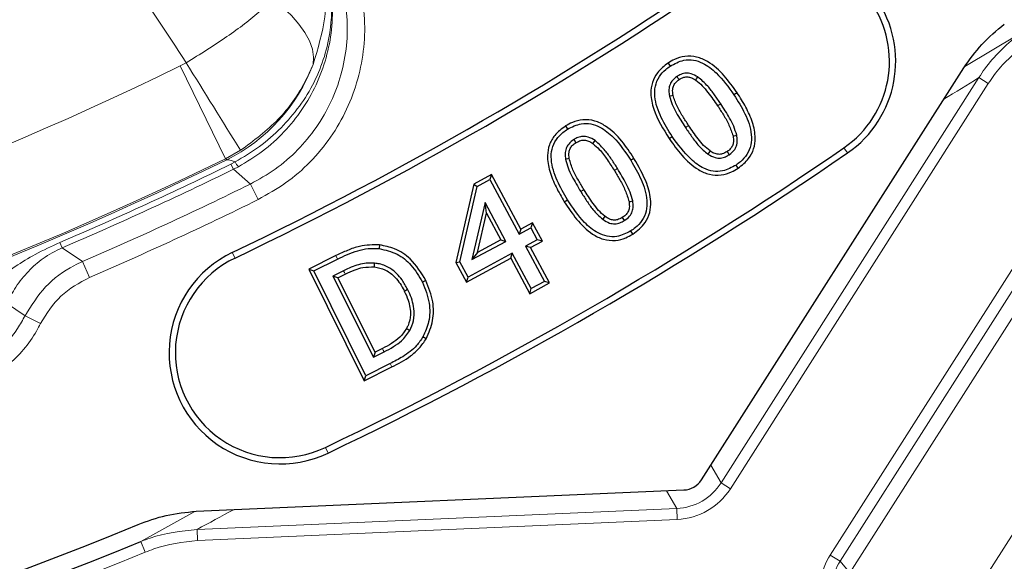
# Model space of a CAD drawing. Units: millimetres. Extents: x 0 to 420, y 0 to 297.
# Drawn here: x 144 to 161, y 139 to 148 of the extents above; entities that cross this region are included whole.
import ezdxf

# ---------------------------------------------------------------- set-up
doc = ezdxf.new("R2010")
doc.units = ezdxf.units.MM

msp = doc.modelspace()

# ---------------------------------------------------------------- linework, layer by layer
at = {"color": 8, "linetype": 'Continuous', "lineweight": 18}
for p, q in [((160.3975, 147.5895), (161.3069, 148.1347)), ((146.9275, 147.6014), (147.0318, 147.657)), ((147.7059, 146.0106), (146.9275, 147.6014)), ((156.2137, 140.4497), (160.6425, 147.4015)), ((160.8029, 147.2993), (156.3741, 140.3475)), ((160.8029, 147.2993), (160.6425, 147.4015)), ((156.1551, 146.9181), (156.2086, 146.9539)), ((155.6561, 146.5817), (155.6026, 146.546)), ((147.7059, 146.0106), (147.9643, 146.1541)), ((158.385, 146.1085), (158.3244, 146.1969)), ((147.7266, 145.9925), (147.7059, 146.0106)), ((147.7995, 145.9179), (147.871, 145.9538)), ((147.8431, 145.829), (147.7995, 145.9179)), ((147.8431, 145.829), (147.9279, 145.8725)), ((148.1337, 145.5761), (147.8431, 145.829)), ((154.3823, 145.807), (154.437, 145.8408)), ((148.1337, 145.5761), (148.2657, 145.3085)), ((158.0898, 139.2101), (161.9281, 145.235)), ((162.0968, 145.1276), (158.2585, 139.1026)), ((144.8609, 144.5731), (144.8997, 144.482)), ((144.8997, 144.482), (145.2537, 144.2472)), ((147.8234, 144.4018), (147.8696, 144.3051)), ((145.2537, 144.2472), (145.3717, 143.9732)), ((149.6026, 144.3468), (149.631, 144.2892)), ((158.4263, 138.9034), (161.5124, 143.7477)), ((144.2647, 143.3165), (143.946, 143.5293)), ((144.5305, 143.1824), (144.2647, 143.3165)), ((163.1989, 142.6733), (160.4157, 138.3045)), ((150.5611, 142.4366), (150.5321, 142.4941)), ((149.4667, 140.9595), (149.4205, 141.0563)), ((156.039, 140.7523), (156.2137, 140.4497)), ((155.4531, 140.0106), (155.2784, 140.3131)), ((156.3741, 140.3475), (156.2137, 140.4497)), ((147.2182, 139.651), (155.4531, 140.0106)), ((155.4531, 140.0106), (155.4614, 139.8205)), ((146.251, 139.4422), (147.1795, 139.9573)), ((155.4614, 139.8205), (147.2265, 139.461)), ((147.2182, 139.651), (147.2265, 139.461)), ((146.251, 139.4422), (146.3272, 139.2578)), ((158.0898, 139.2101), (158.2585, 139.1026)), ((158.2585, 139.1026), (158.426, 138.9035))]:
    msp.add_line(p, q, dxfattribs=at)
at = {"color": 7, "linetype": 'Continuous', "lineweight": 25}
for p, q in [((155.3043, 147.6514), (155.3399, 147.5978)), ((155.8781, 140.4997), (160.3824, 147.57)), ((156.49, 147.1415), (156.4365, 147.1058)), ((153.5458, 146.5715), (153.5798, 146.5169)), ((155.3212, 146.3585), (155.3748, 146.3941)), ((154.7195, 146.0164), (154.6648, 145.9824)), ((156.5074, 145.8481), (156.4717, 145.9016)), ((152.2704, 145.7379), (151.9697, 145.5761)), ((152.2704, 145.7379), (152.2442, 145.6508)), ((152.7747, 144.8012), (152.2704, 145.7379)), ((151.9697, 145.5761), (151.6623, 144.231)), ((151.9697, 145.5761), (152.0259, 145.5333)), ((152.0259, 145.5333), (152.2442, 145.6508)), ((152.2442, 145.6508), (152.7486, 144.7141)), ((151.7304, 144.2402), (152.0259, 145.5333)), ((152.1619, 145.258), (151.9381, 144.2782)), ((152.1865, 145.0767), (152.1619, 145.258)), ((152.5207, 144.5915), (152.1619, 145.258)), ((153.5232, 145.2709), (153.5778, 145.3048)), ((152.0323, 144.4018), (152.1865, 145.0767)), ((152.1865, 145.0767), (152.4336, 144.6176)), ((152.9773, 144.9104), (152.7747, 144.8012)), ((152.9773, 144.9104), (152.9511, 144.8233)), ((153.1469, 144.5946), (152.9773, 144.9104)), ((154.5194, 145.002), (154.5533, 144.9472)), ((152.7486, 144.7141), (152.9511, 144.8233)), ((152.7747, 144.8012), (152.7486, 144.7141)), ((152.9511, 144.8233), (153.0599, 144.6207)), ((154.6971, 144.7153), (154.6633, 144.77)), ((151.9381, 144.2782), (152.5207, 144.5915)), ((152.4336, 144.6176), (152.0323, 144.4018)), ((152.4336, 144.6176), (152.5207, 144.5915)), ((153.0599, 144.6207), (152.8574, 144.5115)), ((152.9444, 144.4854), (153.1469, 144.5946)), ((153.1469, 144.5946), (153.0599, 144.6207)), ((150.3525, 144.5315), (150.3454, 144.4676)), ((152.6295, 144.3889), (151.87, 143.9803)), ((152.0323, 144.4018), (151.9381, 144.2782)), ((152.6034, 144.3018), (152.6295, 144.3889)), ((152.9566, 143.7813), (152.6295, 144.3889)), ((152.8574, 144.5115), (153.1845, 143.904)), ((152.9444, 144.4854), (152.8574, 144.5115)), ((153.2716, 143.8778), (152.9444, 144.4854)), ((149.6026, 144.3468), (149.1354, 144.1135)), ((149.2216, 144.0847), (149.631, 144.2892)), ((151.6623, 144.231), (151.7304, 144.2402)), ((151.6623, 144.231), (151.8438, 143.8932)), ((151.87, 143.9803), (151.7304, 144.2402)), ((151.8438, 143.8932), (152.6034, 144.3018)), ((152.6034, 144.3018), (152.9305, 143.6942)), ((149.1354, 144.1135), (149.2216, 144.0847)), ((149.1354, 144.1135), (150.0891, 142.2009)), ((150.118, 142.2872), (149.2216, 144.0847)), ((149.7339, 144.0874), (149.5503, 143.996)), ((149.6366, 143.9672), (149.7623, 144.0297)), ((149.5503, 143.996), (150.2449, 142.6036)), ((149.6366, 143.9672), (149.5503, 143.996)), ((150.2738, 142.6898), (149.6366, 143.9672)), ((151.1459, 143.9198), (151.0883, 143.8912)), ((151.8438, 143.8932), (151.87, 143.9803)), ((152.9305, 143.6942), (153.2716, 143.8778)), ((153.1845, 143.904), (152.9566, 143.7813)), ((153.2716, 143.8778), (153.1845, 143.904)), ((152.9305, 143.6942), (152.9566, 143.7813)), ((151.1522, 142.9218), (151.097, 142.9549)), ((150.2449, 142.6036), (150.4285, 142.695)), ((150.2738, 142.6898), (150.2449, 142.6036)), ((150.3995, 142.7524), (150.2738, 142.6898)), ((150.0891, 142.2009), (150.5611, 142.4366)), ((150.5321, 142.4941), (150.118, 142.2872)), ((150.0891, 142.2009), (150.118, 142.2872)), ((147.2024, 139.9605), (155.5775, 140.3262))]:
    msp.add_line(p, q, dxfattribs=at)
at = {"color": 8, "linetype": 'Continuous', "lineweight": 18, "flags": 128}
for points in [[(149.21, 147.6292), (149.218, 147.755), (149.1971, 147.8894), (149.1476, 148.03), (149.0705, 148.1745), (148.967, 148.3203), (148.8389, 148.4651), (148.6884, 148.6062), (148.5181, 148.7413)], [(153.8603, 145.48), (153.8535, 145.4757), (153.833, 145.463), (153.8057, 145.4461)], [(149.7623, 144.0297), (149.7587, 144.0369), (149.7481, 144.0586), (149.7339, 144.0874)], [(150.3995, 142.7524), (150.4031, 142.7453), (150.414, 142.7237), (150.4285, 142.695)]]:
    msp.add_lwpolyline(points, dxfattribs=at)
at = {"color": 7, "linetype": 'Continuous', "lineweight": 25, "flags": 128}
for points in [[(155.4937, 147.367), (155.4804, 147.3871), (155.4582, 147.4206)], [(155.7789, 147.3598), (155.7926, 147.3796), (155.8154, 147.4127)], [(155.3903, 147.0967), (155.3667, 147.0918), (155.3273, 147.0836)], [(156.4199, 146.4013), (156.4374, 146.4051), (156.4827, 146.4151)], [(153.7237, 146.285), (153.7138, 146.301), (153.6898, 146.3396)], [(154.0153, 146.2683), (154.0264, 146.2835), (154.0533, 146.3203)], [(156.0253, 146.1429), (156.014, 146.1266), (155.9887, 146.0899)], [(156.318, 146.1326), (156.3279, 146.1177), (156.3534, 146.0789)], [(153.608, 146.0126), (153.5842, 146.0084), (153.5446, 146.0014)], [(154.634, 145.2733), (154.6577, 145.2775), (154.6973, 145.2847)], [(154.221, 145.0215), (154.2098, 145.0068), (154.1822, 144.9702)], [(150.2615, 144.1527), (150.2621, 144.1607), (150.2641, 144.1847), (150.2667, 144.2168)], [(150.7756, 143.7403), (150.7972, 143.7511), (150.8331, 143.769)], [(150.814, 143.0967), (150.835, 143.0848), (150.8699, 143.0649)]]:
    msp.add_lwpolyline(points, dxfattribs=at)
at = {"color": 8, "linetype": 'Continuous', "lineweight": 18}
for centre, radius, start, end in [((121.073, 200.4369), 66.1865, 187.569617, 292.430383), ((121.073, 200.4369), 54.8679, 244.57897, 295.42103), ((121.073, 200.4369), 58.8221, 243.925711, 296.074289), ((570.672, 409.4506), 498.0029, 211.714496, 211.917984), ((146.3875, 148.6968), 3.0176, 296.34374, 339.28194), ((121.073, 200.4369), 60.6185, 243.915608, 296.084392), ((121.073, 200.4369), 60.5932, 243.925711, 296.074289), ((121.073, 200.4369), 60.7176, 293.065294, 296.115176), ((148.2908, 146.1874), 0.4804, 209.08914, 220.94659), ((121.073, 200.4369), 60.8166, 293.065294, 296.115176), ((121.073, 200.4369), 61.1718, 293.284205, 296.255359), ((121.073, 200.4369), 61.4701, 293.284205, 296.255359)]:
    msp.add_arc(centre, radius, start, end, dxfattribs=at)
at = {"color": 7, "linetype": 'Continuous', "lineweight": 25}
for centre, radius, start, end in [((121.073, 200.4369), 65.987, 187.569617, 292.430383), ((121.073, 200.4369), 65.7, 187.509708, 292.490292), ((157.3053, 147.6807), 1.9072, 304.4808, 124.4808), ((157.3053, 147.6807), 1.8, 304.4808, 124.4808), ((121.073, 200.4369), 62.0928, 295.519201, 304.480799), ((121.073, 200.4369), 62.2, 295.519201, 304.480799), ((121.073, 200.4369), 65.8, 295.519201, 304.480799), ((121.073, 200.4369), 65.9072, 295.519201, 304.480799), ((148.6451, 142.6807), 1.9072, 115.5192, 295.5192), ((148.6451, 142.6807), 1.8, 115.5192, 295.5192)]:
    msp.add_arc(centre, radius, start, end, dxfattribs=at)
at = {"color": 8, "linetype": 'Continuous', "lineweight": 18}
for centre, major_axis, ratio, start_param, end_param in [((129.7896, 194.8838), (47.9564, -30.5516), 0.9765672, 5.834104, 5.8468262), ((155.3437, 141.0783), (-0.5451, 0.9441), 0.9172807, 2.6869414, 3.5962439), ((155.3437, 141.0783), (-0.639, 1.1068), 0.9389849, 2.6869414, 3.5962439), ((121.5238, 190.1115), (-2.4803, 56.8073), 0.9765672, 3.5779518, 3.5906739), ((159.102, 138.5651), (0.7728, -0.9183), 0.9998327, 3.4455254, 3.8330311), ((159.102, 138.5651), (-0.6441, 0.7653), 0.9997658, 0.3039327, 0.6914385)]:
    msp.add_ellipse(centre, major_axis=major_axis, ratio=ratio, start_param=start_param, end_param=end_param, dxfattribs=at)
at = {"color": 7, "linetype": 'Continuous', "lineweight": 25}
msp.add_ellipse((155.5331, 140.7503), major_axis=(0.2162, -0.3744), ratio=0.9251436, start_param=5.8343663, end_param=6.7320043, dxfattribs=at)
at = {"color": 8, "linetype": 'Continuous', "lineweight": 18}
for points, knots in [([(147.0318, 147.657), (146.9092, 147.8452), (146.6641, 148.2215), (146.2952, 148.7684), (145.9411, 149.2785), (145.6082, 149.7416), (145.3123, 150.1362), (145.0561, 150.4595), (144.8532, 150.6947), (144.7003, 150.8485), (144.651, 150.8703), (144.626, 150.8814)], [0, 0, 0, 0, 0.1101829, 0.22026581, 0.33350607, 0.44341058, 0.55644011, 0.66590039, 0.77848453, 0.88765281, 1, 1, 1, 1]), ([(147.871, 145.9538), (148.0126, 146.0382), (148.2958, 146.2071), (148.6684, 146.533), (148.9862, 146.9049), (149.2383, 147.318), (149.4159, 147.7629), (149.4855, 148.0802), (149.5377, 148.4909), (149.5338, 148.8322), (149.4324, 149.3674), (149.3151, 149.6922), (149.1914, 149.9264), (149.1678, 149.9681), (149.1663, 149.971)], [0, 0, 0, 0, 0.1024024, 0.204804, 0.3067527, 0.4087004, 0.5100992, 0.611503, 0.6164338, 0.7768548, 0.8287029, 0.9689896, 0.9979004, 1, 1, 1, 1]), ([(147.9279, 145.8725), (148.0694, 145.9573), (148.3524, 146.1269), (148.7193, 146.4616), (149.0291, 146.8451), (149.2744, 147.2742), (149.4458, 147.7383), (149.5407, 148.2284), (149.5504, 148.7294), (149.4677, 149.2795), (149.3176, 149.6889), (149.1918, 149.9258), (149.1679, 149.9681), (149.1663, 149.971)], [0, 0, 0, 0, 0.10227106, 0.20454866, 0.30655929, 0.4085795, 0.5125405, 0.61650556, 0.72271537, 0.82892522, 0.96903953, 0.99790398, 1, 1, 1, 1]), ([(149.21, 147.6292), (149.293, 147.9011), (149.4237, 148.3294), (149.4342, 148.9195), (149.3758, 149.3756), (149.2614, 149.7485), (149.1609, 149.9605), (149.118, 150.039), (149.1173, 150.0402)], [0, 0, 0, 0, 0.3201762, 0.5043964, 0.693024, 0.8816885, 0.9980994, 1, 1, 1, 1]), ([(149.6507, 149.9183), (149.7252, 149.7755), (149.8742, 149.49), (150.0244, 149.0037), (150.1044, 148.4773), (150.0952, 147.9207), (149.9919, 147.3746), (149.8004, 146.8533), (149.5227, 146.3721), (149.1689, 145.9447), (148.7498, 145.578), (148.4271, 145.3984), (148.2657, 145.3085)], [0, 0, 0, 0, 0.08946971, 0.17893807, 0.28181191, 0.38468274, 0.48721451, 0.58974387, 0.69231033, 0.79487602, 0.89743739, 1, 1, 1, 1]), ([(148.1337, 145.5761), (148.2785, 145.6563), (148.5723, 145.8191), (148.9515, 146.151), (149.2758, 146.5405), (149.5267, 146.9762), (149.7028, 147.4519), (149.7959, 147.9465), (149.8052, 148.4551), (149.7239, 148.9896), (149.5735, 149.4318), (149.4341, 149.689), (149.391, 149.7684)], [0, 0, 0, 0, 0.10106737, 0.20506957, 0.30613419, 0.41013993, 0.51120534, 0.61518846, 0.71664189, 0.8210048, 0.94480007, 1, 1, 1, 1]), ([(147.0318, 147.657), (147.27, 147.8041), (147.7337, 148.0906), (148.2219, 148.465), (148.4497, 148.6776), (148.5181, 148.7413)], [0, 0, 0, 0, 0.4249884, 0.8275398, 1, 1, 1, 1]), ([(160.6425, 147.4015), (160.6752, 147.4524), (160.8543, 147.7311), (161.1034, 147.9532), (161.3069, 148.1347)], [0, 0, 0, 0, 0.18272958, 1, 1, 1, 1]), ([(161.4286, 147.9766), (161.2377, 147.8086), (161.0044, 147.6033), (160.834, 147.3461), (160.8029, 147.2993)], [0, 0, 0, 0, 0.8179225, 1, 1, 1, 1]), ([(147.9643, 146.1541), (148.1907, 146.3209), (148.6324, 146.6463), (149.0147, 147.1909), (149.1649, 147.5279), (149.21, 147.6292)], [0, 0, 0, 0, 0.4237159, 0.8267694, 1, 1, 1, 1]), ([(147.871, 145.9538), (147.8476, 145.9637), (147.787, 145.9895), (147.7496, 145.9914), (147.7266, 145.9925)], [0, 0, 0, 0, 0.38599346, 1, 1, 1, 1]), ([(143.5327, 143.6817), (143.6144, 143.7605), (143.8895, 144.0258), (144.3325, 144.327), (144.719, 144.507), (144.8609, 144.5731)], [0, 0, 0, 0, 0.2109472, 0.7101343, 1, 1, 1, 1]), ([(144.8997, 144.482), (144.7868, 144.4245), (144.5676, 144.3131), (144.3145, 144.0799), (144.1052, 143.8253), (143.9972, 143.6244), (143.946, 143.5293)], [0, 0, 0, 0, 0.2647963, 0.5137224, 0.7698848, 1, 1, 1, 1]), ([(144.2647, 143.3165), (144.3724, 143.4894), (144.5878, 143.8353), (144.9695, 144.1153), (145.2033, 144.2238), (145.2537, 144.2472)], [0, 0, 0, 0, 0.439591, 0.8791653, 1, 1, 1, 1]), ([(145.3717, 143.9732), (145.1967, 143.8785), (144.8467, 143.689), (144.6359, 143.3513), (144.5305, 143.1824)], [0, 0, 0, 0, 0.4997331, 1, 1, 1, 1]), ([(143.1962, 142.3551), (143.3794, 142.4441), (143.7457, 142.6222), (144.085, 142.9931), (144.224, 143.2432), (144.2647, 143.3165)], [0, 0, 0, 0, 0.4141447, 0.8283505, 1, 1, 1, 1]), ([(144.5305, 143.1824), (144.5075, 143.1393), (144.3645, 142.8701), (143.9962, 142.4214), (143.5337, 142.1913), (143.3024, 142.0763)], [0, 0, 0, 0, 0.087117, 0.5435904, 1, 1, 1, 1]), ([(146.251, 139.4422), (146.3043, 139.4631), (146.6124, 139.5839), (146.9439, 139.6207), (147.2182, 139.651)], [0, 0, 0, 0, 0.1726984, 1, 1, 1, 1]), ([(147.2265, 139.461), (146.9717, 139.4294), (146.6634, 139.3913), (146.3768, 139.2775), (146.3272, 139.2578)], [0, 0, 0, 0, 0.8268645, 1, 1, 1, 1])]:
    msp.add_open_spline(points, degree=3, knots=knots, dxfattribs=at)
at = {"color": 7, "linetype": 'Continuous', "lineweight": 25}
for points, knots in [([(160.3824, 147.57), (160.4802, 147.7081), (160.679, 147.9886), (160.9433, 148.2086), (161.0775, 148.3203)], [0, 0, 0, 0, 0.4921384, 1, 1, 1, 1]), ([(156.49, 147.1415), (156.4195, 147.2407), (156.2765, 147.4422), (156.0402, 147.6586), (155.7981, 147.7674), (155.5963, 147.7786), (155.4289, 147.7275), (155.3404, 147.6735), (155.3043, 147.6514)], [0, 0, 0, 0, 0.2500504, 0.5076827, 0.6469391, 0.7872377, 0.9130364, 1, 1, 1, 1]), ([(155.3043, 147.6514), (155.2385, 147.5999), (155.1229, 147.5094), (155.026, 147.3194), (154.9975, 147.102), (155.0719, 146.7605), (155.2208, 146.5205), (155.3212, 146.3585)], [0, 0, 0, 0, 0.1693076, 0.2973885, 0.4254275, 0.6121498, 1, 1, 1, 1]), ([(155.3748, 146.3941), (155.3089, 146.4995), (155.1766, 146.7112), (155.0683, 147.0087), (155.0754, 147.2569), (155.145, 147.42), (155.2442, 147.5296), (155.3143, 147.5796), (155.3399, 147.5978)], [0, 0, 0, 0, 0.2737294, 0.5498807, 0.67985, 0.8106501, 0.9308637, 1, 1, 1, 1]), ([(155.3399, 147.5978), (155.4161, 147.6399), (155.5411, 147.7089), (155.7419, 147.7099), (155.9386, 147.6422), (156.1911, 147.448), (156.3418, 147.2377), (156.4365, 147.1058)], [0, 0, 0, 0, 0.1887067, 0.3098553, 0.4306202, 0.6427001, 1, 1, 1, 1]), ([(155.4582, 147.4206), (155.4266, 147.3962), (155.3717, 147.3537), (155.3261, 147.2645), (155.3135, 147.1746), (155.3226, 147.1147), (155.3273, 147.0836)], [0, 0, 0, 0, 0.3066103, 0.5319573, 0.756816, 1, 1, 1, 1]), ([(155.8154, 147.4127), (155.7785, 147.4346), (155.7158, 147.4719), (155.6119, 147.4833), (155.5275, 147.463), (155.4801, 147.434), (155.4582, 147.4206)], [0, 0, 0, 0, 0.3327164, 0.5659752, 0.7994309, 1, 1, 1, 1]), ([(155.4937, 147.367), (155.5203, 147.3829), (155.5662, 147.4104), (155.6427, 147.4175), (155.7134, 147.4003), (155.7556, 147.3742), (155.7789, 147.3598)], [0, 0, 0, 0, 0.2997353, 0.5165808, 0.733061, 1, 1, 1, 1]), ([(156.2086, 146.9539), (156.1735, 147.0051), (156.1033, 147.1075), (155.9813, 147.2699), (155.8747, 147.3617), (155.8154, 147.4127)], [0, 0, 0, 0, 0.3071343, 0.6144079, 1, 1, 1, 1]), ([(155.3903, 147.0967), (155.3852, 147.1323), (155.377, 147.1906), (155.3982, 147.2706), (155.4389, 147.3268), (155.4755, 147.3536), (155.4937, 147.367)], [0, 0, 0, 0, 0.3440701, 0.5628781, 0.7819899, 1, 1, 1, 1]), ([(155.7789, 147.3598), (155.8177, 147.3283), (155.8956, 147.2651), (156.0191, 147.114), (156.1014, 146.9955), (156.1551, 146.9181)], [0, 0, 0, 0, 0.2565072, 0.5150823, 1, 1, 1, 1]), ([(155.3273, 147.0836), (155.3419, 147.0346), (155.371, 146.9366), (155.4672, 146.7578), (155.5486, 146.6305), (155.6026, 146.546)], [0, 0, 0, 0, 0.2523214, 0.5041292, 1, 1, 1, 1]), ([(155.6561, 146.5817), (155.6225, 146.6338), (155.5534, 146.7411), (155.4529, 146.9081), (155.4112, 147.0337), (155.3903, 147.0967)], [0, 0, 0, 0, 0.3196882, 0.6586733, 1, 1, 1, 1]), ([(156.4365, 147.1058), (156.5025, 147.0004), (156.6352, 146.7888), (156.742, 146.4911), (156.7356, 146.2436), (156.6669, 146.0808), (156.5681, 145.9705), (156.4976, 145.9202), (156.4717, 145.9016)], [0, 0, 0, 0, 0.27379287, 0.55009589, 0.67939114, 0.80951437, 0.92994943, 1, 1, 1, 1]), ([(156.5074, 145.8481), (156.5724, 145.899), (156.687, 145.9886), (156.7838, 146.1767), (156.8136, 146.393), (156.7604, 146.6407), (156.6441, 146.8989), (156.5412, 147.0608), (156.49, 147.1415)], [0, 0, 0, 0, 0.1671784, 0.2945386, 0.4219084, 0.6074297, 0.8044104, 1, 1, 1, 1]), ([(156.1551, 146.9181), (156.1889, 146.8662), (156.2586, 146.7591), (156.3574, 146.5907), (156.399, 146.4646), (156.4199, 146.4013)], [0, 0, 0, 0, 0.3189862, 0.6578722, 1, 1, 1, 1]), ([(156.4827, 146.4151), (156.4675, 146.466), (156.4372, 146.5676), (156.3415, 146.7469), (156.2608, 146.8726), (156.2086, 146.9539)], [0, 0, 0, 0, 0.2616527, 0.522708, 1, 1, 1, 1]), ([(153.5458, 146.5715), (153.4789, 146.5227), (153.3608, 146.4366), (153.2579, 146.2505), (153.2212, 146.0358), (153.2664, 145.786), (153.3749, 145.5224), (153.4739, 145.3545), (153.5232, 145.2709)], [0, 0, 0, 0, 0.1667539, 0.2941928, 0.4216481, 0.6034466, 0.802411, 1, 1, 1, 1]), ([(154.7195, 146.0164), (154.6525, 146.1179), (154.5164, 146.3241), (154.2876, 146.5488), (154.0495, 146.6693), (153.8464, 146.6891), (153.675, 146.6444), (153.5836, 146.5928), (153.5458, 146.5715)], [0, 0, 0, 0, 0.2485626, 0.5046814, 0.6446903, 0.7858469, 0.9115091, 1, 1, 1, 1]), ([(153.5798, 146.5169), (153.6561, 146.5557), (153.7821, 146.6198), (153.9817, 146.6159), (154.1762, 146.5427), (154.4263, 146.3394), (154.5723, 146.121), (154.6648, 145.9824)], [0, 0, 0, 0, 0.1848751, 0.3053949, 0.4255745, 0.6356758, 1, 1, 1, 1]), ([(156.0253, 146.1429), (155.9874, 146.1731), (155.9113, 146.2341), (155.7909, 146.385), (155.7097, 146.5035), (155.6561, 146.5817)], [0, 0, 0, 0, 0.2515025, 0.5059013, 1, 1, 1, 1]), ([(153.5778, 145.3048), (153.5154, 145.4123), (153.39, 145.6282), (153.2901, 145.9289), (153.3027, 146.178), (153.3761, 146.3413), (153.4796, 146.4501), (153.5526, 146.4987), (153.5798, 146.5169)], [0, 0, 0, 0, 0.2720747, 0.5464533, 0.6769226, 0.8082877, 0.9286732, 1, 1, 1, 1]), ([(154.0533, 146.3203), (154.0144, 146.3447), (153.9499, 146.3851), (153.8431, 146.3986), (153.7591, 146.3789), (153.7114, 146.3519), (153.6898, 146.3396)], [0, 0, 0, 0, 0.34922571, 0.57877924, 0.80887685, 1, 1, 1, 1]), ([(155.6026, 146.546), (155.6378, 146.4949), (155.7116, 146.3876), (155.8287, 146.2238), (155.935, 146.1349), (155.9887, 146.0899)], [0, 0, 0, 0, 0.3104216, 0.65154882, 1, 1, 1, 1]), ([(156.4199, 146.4013), (156.4253, 146.3663), (156.4342, 146.3091), (156.4137, 146.2302), (156.3735, 146.1738), (156.3368, 146.1465), (156.318, 146.1326)], [0, 0, 0, 0, 0.3406776, 0.5568242, 0.774028, 1, 1, 1, 1]), ([(156.3534, 146.0789), (156.3888, 146.1067), (156.4477, 146.1529), (156.4914, 146.2559), (156.4967, 146.3416), (156.4864, 146.3958), (156.4827, 146.4151)], [0, 0, 0, 0, 0.3442665, 0.5714128, 0.8471511, 1, 1, 1, 1]), ([(153.6898, 146.3396), (153.6567, 146.316), (153.5992, 146.275), (153.5497, 146.1856), (153.5334, 146.0944), (153.5408, 146.0331), (153.5446, 146.0014)], [0, 0, 0, 0, 0.3053757, 0.5317417, 0.7577576, 1, 1, 1, 1]), ([(153.608, 146.0126), (153.6039, 146.0487), (153.5973, 146.1078), (153.6215, 146.188), (153.6647, 146.2449), (153.7038, 146.2715), (153.7237, 146.285)], [0, 0, 0, 0, 0.3392387, 0.5560785, 0.7732103, 1, 1, 1, 1]), ([(153.7237, 146.285), (153.7505, 146.2998), (153.7969, 146.3253), (153.8728, 146.3322), (153.946, 146.3136), (153.99, 146.2849), (154.0153, 146.2683)], [0, 0, 0, 0, 0.28965219, 0.50112339, 0.71190512, 1, 1, 1, 1]), ([(154.0153, 146.2683), (154.0524, 146.2361), (154.1455, 146.1554), (154.2618, 145.9942), (154.342, 145.8695), (154.3823, 145.807)], [0, 0, 0, 0, 0.24831828, 0.62265613, 1, 1, 1, 1]), ([(154.437, 145.8408), (154.4036, 145.8932), (154.3368, 145.9979), (154.2187, 146.1671), (154.1131, 146.2649), (154.0533, 146.3203)], [0, 0, 0, 0, 0.3022772, 0.6046617, 1, 1, 1, 1]), ([(155.3212, 146.3585), (155.3917, 146.2593), (155.5347, 146.058), (155.7699, 145.8408), (156.0117, 145.7312), (156.2132, 145.721), (156.3815, 145.771), (156.4705, 145.8255), (156.5074, 145.8481)], [0, 0, 0, 0, 0.2497256, 0.5070097, 0.6459847, 0.7861008, 0.9113381, 1, 1, 1, 1]), ([(156.4717, 145.9016), (156.3973, 145.8605), (156.2742, 145.7926), (156.0757, 145.7876), (155.8834, 145.851), (155.627, 146.0435), (155.4743, 146.2557), (155.3748, 146.3941)], [0, 0, 0, 0, 0.18460115, 0.30528602, 0.42583522, 0.62561683, 1, 1, 1, 1]), ([(155.9887, 146.0899), (156.0293, 146.0659), (156.0961, 146.0263), (156.2051, 146.0163), (156.2874, 146.0388), (156.3332, 146.0666), (156.3534, 146.0789)], [0, 0, 0, 0, 0.3578864, 0.588477, 0.8193478, 1, 1, 1, 1]), ([(156.318, 146.1326), (156.2916, 146.117), (156.2458, 146.0899), (156.1649, 146.0811), (156.0912, 146.101), (156.0468, 146.1292), (156.0253, 146.1429)], [0, 0, 0, 0, 0.28968508, 0.50036294, 0.75721049, 1, 1, 1, 1]), ([(153.5446, 146.0014), (153.5574, 145.9512), (153.583, 145.8507), (153.6749, 145.6659), (153.7535, 145.5338), (153.8057, 145.4461)], [0, 0, 0, 0, 0.25163578, 0.5029164, 1, 1, 1, 1]), ([(153.8603, 145.48), (153.8285, 145.5331), (153.7622, 145.644), (153.665, 145.8169), (153.627, 145.9472), (153.608, 146.0126)], [0, 0, 0, 0, 0.3143656, 0.6557273, 1, 1, 1, 1]), ([(154.6648, 145.9824), (154.7273, 145.8749), (154.8527, 145.659), (154.9511, 145.3581), (154.9395, 145.1092), (154.8667, 144.9462), (154.7637, 144.8371), (154.6907, 144.7883), (154.6633, 144.77)], [0, 0, 0, 0, 0.27218297, 0.54665925, 0.67701568, 0.80818305, 0.92791926, 1, 1, 1, 1]), ([(154.6971, 144.7153), (154.7766, 144.7754), (154.9072, 144.8742), (154.9991, 145.0855), (155.0176, 145.3189), (154.9339, 145.6445), (154.8002, 145.8763), (154.7195, 146.0164)], [0, 0, 0, 0, 0.1992648, 0.3276443, 0.4557104, 0.6711059, 1, 1, 1, 1]), ([(154.3823, 145.807), (154.4143, 145.7539), (154.4811, 145.6431), (154.5764, 145.4691), (154.6147, 145.3388), (154.634, 145.2733)], [0, 0, 0, 0, 0.3140557, 0.6554478, 1, 1, 1, 1]), ([(154.6973, 145.2847), (154.684, 145.3357), (154.6574, 145.4377), (154.5669, 145.6233), (154.4885, 145.7546), (154.437, 145.8408)], [0, 0, 0, 0, 0.2559779, 0.5113938, 1, 1, 1, 1]), ([(153.8057, 145.4461), (153.839, 145.3937), (153.9057, 145.289), (154.0194, 145.1194), (154.1238, 145.0237), (154.1822, 144.9702)], [0, 0, 0, 0, 0.3057589, 0.6116595, 1, 1, 1, 1]), ([(154.221, 145.0215), (154.1829, 145.0544), (154.1064, 145.1203), (153.9889, 145.2777), (153.9111, 145.4001), (153.8603, 145.48)], [0, 0, 0, 0, 0.256688, 0.5153738, 1, 1, 1, 1]), ([(153.5232, 145.2709), (153.5903, 145.1694), (153.7267, 144.9635), (153.9536, 144.7373), (154.1912, 144.6173), (154.3938, 144.5972), (154.5662, 144.6413), (154.6586, 144.6936), (154.6971, 144.7153)], [0, 0, 0, 0, 0.2483624, 0.5041775, 0.643404, 0.7836368, 0.9098243, 1, 1, 1, 1]), ([(154.6633, 144.77), (154.586, 144.7307), (154.4583, 144.6657), (154.2562, 144.6709), (154.059, 144.7464), (153.8128, 144.9528), (153.6682, 145.1695), (153.5778, 145.3048)], [0, 0, 0, 0, 0.1868942, 0.3088392, 0.4304812, 0.6441896, 1, 1, 1, 1]), ([(154.634, 145.2733), (154.6382, 145.2375), (154.6451, 145.178), (154.6204, 145.0967), (154.5764, 145.0406), (154.5381, 145.0146), (154.5194, 145.002)], [0, 0, 0, 0, 0.3383356, 0.5622041, 0.7868467, 1, 1, 1, 1]), ([(154.5533, 144.9472), (154.5862, 144.9709), (154.6437, 145.0121), (154.6929, 145.1017), (154.7095, 145.1926), (154.7014, 145.2535), (154.6973, 145.2847)], [0, 0, 0, 0, 0.3054565, 0.5335217, 0.7607723, 1, 1, 1, 1]), ([(154.1822, 144.9702), (154.2204, 144.9455), (154.2841, 144.9043), (154.3904, 144.8878), (154.4782, 144.9057), (154.529, 144.9338), (154.5533, 144.9472)], [0, 0, 0, 0, 0.3387447, 0.5645995, 0.7911511, 1, 1, 1, 1]), ([(154.5194, 145.002), (154.4916, 144.9869), (154.4439, 144.9611), (154.3662, 144.9545), (154.2916, 144.9743), (154.247, 145.0042), (154.221, 145.0215)], [0, 0, 0, 0, 0.2922393, 0.5014124, 0.7099432, 1, 1, 1, 1]), ([(150.3525, 144.5315), (150.2366, 144.5313), (150.0469, 144.531), (149.7999, 144.4402), (149.6682, 144.3779), (149.6026, 144.3468)], [0, 0, 0, 0, 0.4402454, 0.7209076, 1, 1, 1, 1]), ([(149.631, 144.2892), (149.6871, 144.316), (149.7993, 144.3697), (149.973, 144.435), (150.1571, 144.4747), (150.2819, 144.47), (150.3454, 144.4676)], [0, 0, 0, 0, 0.2497776, 0.4997721, 0.7452697, 1, 1, 1, 1]), ([(150.3454, 144.4676), (150.4505, 144.443), (150.6551, 144.3952), (150.9184, 144.1843), (151.0288, 143.9938), (151.0883, 143.8912)], [0, 0, 0, 0, 0.3277483, 0.6380506, 1, 1, 1, 1]), ([(151.1459, 143.9198), (151.0663, 144.052), (150.9314, 144.276), (150.6313, 144.474), (150.4397, 144.5135), (150.3525, 144.5315)], [0, 0, 0, 0, 0.4393788, 0.7447303, 1, 1, 1, 1]), ([(150.2667, 144.2168), (150.2189, 144.2182), (150.0814, 144.2221), (149.9004, 144.1672), (149.7768, 144.108), (149.7339, 144.0874)], [0, 0, 0, 0, 0.2575296, 0.7419862, 1, 1, 1, 1]), ([(150.8331, 143.769), (150.8033, 143.8237), (150.7285, 143.9607), (150.5671, 144.1238), (150.3896, 144.2017), (150.2946, 144.2133), (150.2667, 144.2168)], [0, 0, 0, 0, 0.2476047, 0.6201793, 0.8881837, 1, 1, 1, 1]), ([(149.7623, 144.0297), (149.8184, 144.0562), (149.9158, 144.1022), (150.0832, 144.1535), (150.1953, 144.153), (150.2615, 144.1527)], [0, 0, 0, 0, 0.3578394, 0.6212088, 1, 1, 1, 1]), ([(150.2615, 144.1527), (150.3237, 144.1412), (150.4476, 144.1185), (150.6239, 143.9852), (150.7212, 143.8468), (150.769, 143.7533), (150.7756, 143.7403)], [0, 0, 0, 0, 0.2724031, 0.5421892, 0.9363235, 1, 1, 1, 1]), ([(151.0883, 143.8912), (151.1348, 143.7738), (151.2206, 143.5571), (151.2155, 143.2219), (151.1346, 143.0396), (151.097, 142.9549)], [0, 0, 0, 0, 0.3877474, 0.71539, 1, 1, 1, 1]), ([(151.1522, 142.9218), (151.1963, 143.0242), (151.283, 143.2251), (151.281, 143.5813), (151.1936, 143.8003), (151.1459, 143.9198)], [0, 0, 0, 0, 0.3204627, 0.6291425, 1, 1, 1, 1]), ([(150.7756, 143.7403), (150.7997, 143.688), (150.8594, 143.5586), (150.8964, 143.3531), (150.8605, 143.1867), (150.8233, 143.1146), (150.814, 143.0967)], [0, 0, 0, 0, 0.2575432, 0.6371332, 0.9101525, 1, 1, 1, 1]), ([(150.8699, 143.0649), (150.8942, 143.1183), (150.948, 143.2366), (150.9516, 143.4712), (150.8909, 143.6503), (150.8404, 143.7542), (150.8331, 143.769)], [0, 0, 0, 0, 0.2380747, 0.5274151, 0.9325281, 1, 1, 1, 1]), ([(150.814, 143.0967), (150.7789, 143.0448), (150.7103, 142.9433), (150.5587, 142.8373), (150.453, 142.781), (150.3995, 142.7524)], [0, 0, 0, 0, 0.34129857, 0.66681834, 1, 1, 1, 1]), ([(150.4285, 142.695), (150.4832, 142.7242), (150.588, 142.7801), (150.7502, 142.892), (150.8264, 143.002), (150.8699, 143.0649)], [0, 0, 0, 0, 0.3193478, 0.6107926, 1, 1, 1, 1]), ([(151.097, 142.9549), (151.0621, 142.903), (150.9702, 142.7663), (150.7681, 142.6164), (150.605, 142.5319), (150.5321, 142.4941)], [0, 0, 0, 0, 0.2527069, 0.6659967, 1, 1, 1, 1]), ([(150.5611, 142.4366), (150.672, 142.4943), (150.8421, 142.5826), (151.0392, 142.7542), (151.1143, 142.8656), (151.1522, 142.9218)], [0, 0, 0, 0, 0.4821315, 0.7387795, 1, 1, 1, 1]), ([(146.205, 139.7337), (146.3639, 139.7925), (146.6864, 139.9116), (147.0287, 139.9441), (147.2024, 139.9605)], [0, 0, 0, 0, 0.4926354, 1, 1, 1, 1])]:
    msp.add_open_spline(points, degree=3, knots=knots, dxfattribs=at)

doc.saveas('drawing.dxf')
